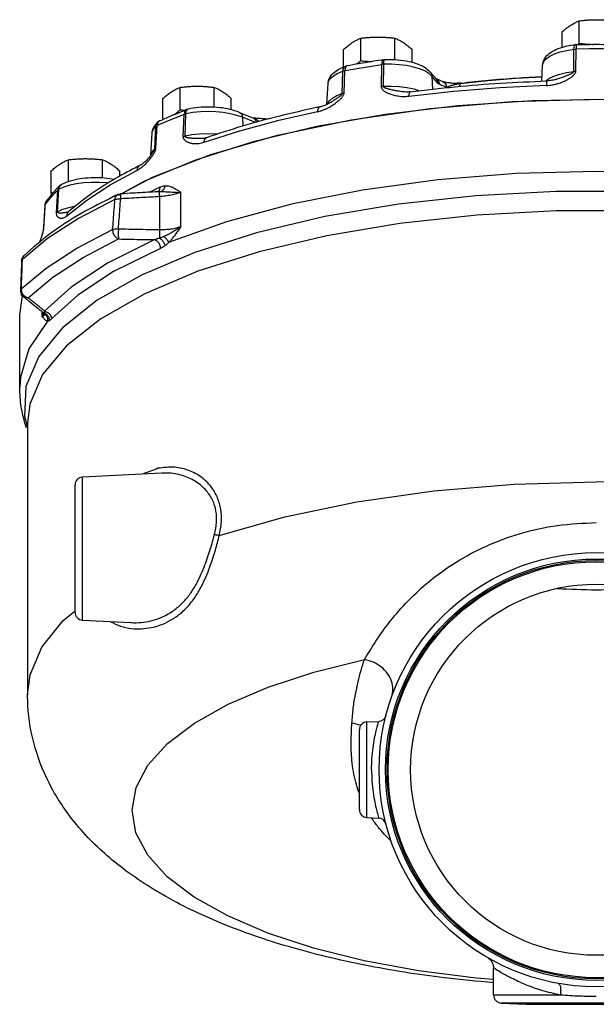
# Model space of a CAD drawing. Units: inches. Extents: x -25 to 83, y -17 to 61.
# Drawn here: x -25 to -16, y 14 to 30 of the extents above; entities that cross this region are included whole.
import ezdxf

# ---------------------------------------------------------------- set-up
doc = ezdxf.new("R2010")
doc.units = ezdxf.units.IN
doc.header["$MEASUREMENT"] = 0

msp = doc.modelspace()

# ---------------------------------------------------------------- linework, layer by layer
at = {"color": 7, "linetype": 'Continuous'}
for p, q in [((-16.329, 29.331), (-16.329, 29.686)), ((-16.599, 29.265), (-16.599, 29.511)), ((-19.786, 29.056), (-19.786, 29.411)), ((-19.245, 29.068), (-19.245, 29.411)), ((-16.375, 29.312), (-16.389, 29.311)), ((-20.057, 28.953), (-20.057, 29.235)), ((-18.974, 29.024), (-18.974, 29.235)), ((-16.416, 28.885), (-16.413, 29.238)), ((-16.382, 28.888), (-16.378, 29.24)), ((-16.378, 29.271), (-16.378, 29.24)), ((-19.425, 29.069), (-19.433, 29.066)), ((-19.425, 29.069), (-19.411, 29.071)), ((-19.424, 28.646), (-19.419, 28.998)), ((-19.419, 28.998), (-19.418, 29.03)), ((-19.414, 29.067), (-19.411, 29.071)), ((-20.079, 28.537), (-20.068, 28.89)), ((-20.05, 28.544), (-20.038, 28.898)), ((-20.035, 28.929), (-20.038, 28.898)), ((-20.027, 28.954), (-20.035, 28.929)), ((-20.006, 28.972), (-20.024, 28.968)), ((-19.458, 28.643), (-19.453, 28.995)), ((-18.661, 28.812), (-18.708, 28.854)), ((-18.685, 28.874), (-18.584, 28.757)), ((-16.922, 28.73), (-16.907, 28.986)), ((-20.321, 28.365), (-20.303, 28.696)), ((-20.303, 28.696), (-20.294, 28.731)), ((-18.661, 28.812), (-18.65, 28.602)), ((-18.56, 28.696), (-18.661, 28.812)), ((-18.492, 28.725), (-18.491, 28.725)), ((-17.775, 28.736), (-18.209, 28.69)), ((-18.197, 28.701), (-18.197, 28.701)), ((-16.863, 28.733), (-16.809, 28.772)), ((-16.809, 28.772), (-16.73, 28.81)), ((-16.696, 28.76), (-16.696, 28.76)), ((-22.646, 28.278), (-22.646, 28.633)), ((-22.104, 28.316), (-22.104, 28.633)), ((-19.11, 28.562), (-19.11, 28.562)), ((-18.313, 28.569), (-19.025, 28.489)), ((-18.861, 28.578), (-18.942, 28.602)), ((-22.916, 28.127), (-22.916, 28.457)), ((-21.834, 28.278), (-21.834, 28.457)), ((-20.314, 28.373), (-20.283, 28.42)), ((-20.256, 28.399), (-20.256, 28.399)), ((-22.543, 28.28), (-22.563, 28.264)), ((-22.554, 28.214), (-22.55, 28.245)), ((-22.537, 28.283), (-22.543, 28.28)), ((-22.537, 28.283), (-22.518, 28.289)), ((-21.704, 28.237), (-21.485, 28.146)), ((-20.434, 28.323), (-20.434, 28.323)), ((-20.316, 28.367), (-20.314, 28.373)), ((-22.871, 28.088), (-23.01, 28.027)), ((-22.996, 28.086), (-22.996, 28.086)), ((-22.965, 28.105), (-22.969, 28.103)), ((-22.594, 27.852), (-22.582, 28.205)), ((-22.567, 27.86), (-22.554, 28.214)), ((-21.659, 28.159), (-21.748, 28.19)), ((-21.659, 28.159), (-21.653, 28.019)), ((-21.454, 28.074), (-21.659, 28.159)), ((-23.109, 27.557), (-23.089, 27.913)), ((-23.046, 27.66), (-23.029, 28.016)), ((-23.029, 28.016), (-23.022, 28.049)), ((-23.028, 27.671), (-23.01, 28.027)), ((-23.004, 28.06), (-23.01, 28.027)), ((-21.706, 27.939), (-22.27, 27.758)), ((-21.488, 27.77), (-22.403, 27.479)), ((-22.294, 27.822), (-22.294, 27.822)), ((-24.413, 27.138), (-24.413, 27.486)), ((-23.871, 27.197), (-23.871, 27.486)), ((-22.403, 27.479), (-23.208, 27.146)), ((-23.109, 27.558), (-23.107, 27.571)), ((-23.109, 27.554), (-23.109, 27.555)), ((-23.102, 27.566), (-23.102, 27.567)), ((-24.683, 26.955), (-24.683, 27.311)), ((-23.601, 27.224), (-23.601, 27.311)), ((-23.284, 27.395), (-23.284, 27.395)), ((-23.719, 27.18), (-23.691, 27.175)), ((-23.208, 27.146), (-23.574, 26.947)), ((-24.653, 26.932), (-24.582, 27.007)), ((-24.6, 26.651), (-24.582, 27.007)), ((-24.584, 26.663), (-24.565, 27.019)), ((-24.485, 27.053), (-24.565, 27.019)), ((-24.544, 27.078), (-24.521, 27.097)), ((-23.128, 26.972), (-22.958, 27.056)), ((-22.968, 26.981), (-22.969, 26.981)), ((-22.968, 26.981), (-22.968, 26.981)), ((-24.78, 26.779), (-24.719, 26.856)), ((-24.759, 26.836), (-24.773, 26.813)), ((-24.719, 26.856), (-24.653, 26.932)), ((-22.968, 26.382), (-22.968, 26.903)), ((-22.634, 26.431), (-22.634, 26.969)), ((-24.8, 26.42), (-24.781, 26.767)), ((-24.785, 26.767), (-24.785, 26.767)), ((-24.781, 26.767), (-24.78, 26.779)), ((-24.773, 26.813), (-24.78, 26.779)), ((-24.408, 26.665), (-24.408, 26.665)), ((-24.302, 26.75), (-24.407, 26.727)), ((-24.416, 26.658), (-24.416, 26.658)), ((-24.742, 26.24), (-25.145, 25.904)), ((-25.145, 25.904), (-25.135, 25.944)), ((-25.135, 25.944), (-25.115, 25.971)), ((-25.17, 25.422), (-25.17, 25.422)), ((-25.161, 25.441), (-25.155, 25.395)), ((-25.183, 25.026), (-25.139, 25.338)), ((-25.157, 25.365), (-25.161, 25.336)), ((-25.155, 25.395), (-25.132, 25.353)), ((-25.132, 25.353), (-25.095, 25.321)), ((-25.095, 25.321), (-25.051, 25.303)), ((-25.183, 23.882), (-25.183, 25.026)), ((-24.827, 25.079), (-24.827, 25.079)), ((-24.825, 25.009), (-24.825, 25.079)), ((-25.085, 23.898), (-25.108, 23.419)), ((-25.108, 23.419), (-25.058, 23.255)), ((-25.058, 23.318), (-25.058, 19.014)), ((-22.933, 22.526), (-24.19, 22.46)), ((-24.19, 20.198), (-24.19, 22.46)), ((-24.308, 20.323), (-24.308, 22.335)), ((-24.494, 20.189), (-24.306, 20.346)), ((-24.19, 20.198), (-23.422, 20.158)), ((-19.69, 18.585), (-19.502, 18.595)), ((-19.69, 17.073), (-19.69, 18.585)), ((-19.808, 17.198), (-19.808, 18.461)), ((-19.69, 17.073), (-19.501, 17.063)), ((-17.683, 14.26), (-17.683, 14.69)), ((-16.628, 14.26), (-17.683, 14.26)), ((-14.552, 14.135), (-17.565, 14.135)), ((-17.565, 14.135), (-17.168, 14.115)), ((-17.168, 14.115), (-14.949, 14.115))]:
    msp.add_line(p, q, dxfattribs=at)
for points in [[(-16.413, 29.238), (-16.411, 29.269), (-16.405, 29.293), (-16.396, 29.308), (-16.389, 29.311)], [(-16.375, 29.312), (-16.376, 29.309), (-16.377, 29.295), (-16.378, 29.271)], [(-16.907, 28.986), (-16.906, 28.998), (-16.888, 29.043), (-16.85, 29.087), (-16.793, 29.127), (-16.718, 29.164), (-16.628, 29.195), (-16.526, 29.219), (-16.413, 29.238)], [(-15.738, 29.24), (-15.951, 29.242), (-16.165, 29.242), (-16.378, 29.24)], [(-19.433, 29.066), (-19.444, 29.051), (-19.451, 29.027), (-19.453, 28.995)], [(-18.708, 28.854), (-18.774, 28.893), (-18.856, 28.927), (-18.953, 28.955), (-19.06, 28.977), (-19.176, 28.992), (-19.297, 28.999), (-19.419, 28.998)], [(-19.418, 29.03), (-19.416, 29.054), (-19.414, 29.067)], [(-20.294, 28.731), (-20.266, 28.776), (-20.217, 28.818), (-20.151, 28.856), (-20.068, 28.89)], [(-20.068, 28.89), (-20.063, 28.922), (-20.05, 28.948), (-20.032, 28.964), (-20.024, 28.968)], [(-20.038, 28.898), (-19.845, 28.932), (-19.65, 28.964), (-19.453, 28.995)], [(-20.006, 28.972), (-20.015, 28.969), (-20.027, 28.954)], [(-18.685, 28.874), (-18.668, 28.846), (-18.661, 28.812)], [(-16.73, 28.81), (-16.634, 28.843), (-16.528, 28.868), (-16.416, 28.885)], [(-16.918, 28.794), (-17.334, 28.771), (-17.775, 28.736)], [(-20.283, 28.42), (-20.231, 28.464), (-20.162, 28.504), (-20.079, 28.537)], [(-18.942, 28.602), (-19.056, 28.625), (-19.179, 28.64), (-19.303, 28.647), (-19.424, 28.646)], [(-16.848, 28.662), (-17.586, 28.627), (-18.313, 28.569)], [(-23.616, 26.928), (-23.081, 27.209), (-22.156, 27.569), (-21.101, 27.875), (-19.938, 28.12), (-18.692, 28.299), (-17.389, 28.408), (-16.058, 28.445), (-14.727, 28.408), (-13.425, 28.299), (-12.179, 28.12), (-11.015, 27.875), (-9.96, 27.569), (-9.035, 27.209)], [(-14.674, 28.403), (-15.87, 28.441), (-17.069, 28.421), (-18.25, 28.342), (-19.393, 28.205), (-20.479, 28.014), (-21.488, 27.77)], [(-22.563, 28.264), (-22.576, 28.238), (-22.582, 28.205)], [(-21.748, 28.19), (-21.85, 28.216), (-21.962, 28.234), (-22.081, 28.245), (-22.203, 28.249), (-22.324, 28.244), (-22.443, 28.233), (-22.554, 28.214)], [(-22.55, 28.245), (-22.541, 28.27), (-22.527, 28.285), (-22.518, 28.289)], [(-20.47, 28.248), (-21.105, 28.103), (-21.706, 27.939)], [(-21.704, 28.237), (-21.699, 28.235), (-21.679, 28.217), (-21.665, 28.191), (-21.659, 28.159)], [(-23.022, 28.049), (-23.005, 28.077), (-22.996, 28.086)], [(-22.969, 28.103), (-22.99, 28.086), (-23.004, 28.06)], [(-22.582, 28.205), (-22.728, 28.147), (-22.871, 28.088)], [(-23.089, 27.913), (-23.087, 27.927), (-23.068, 27.972), (-23.029, 28.016)], [(-22.208, 27.896), (-22.336, 27.892), (-22.457, 27.879), (-22.567, 27.86)], [(-22.055, 27.891), (-22.078, 27.893), (-22.208, 27.896)], [(-23.107, 27.571), (-23.086, 27.617), (-23.046, 27.66)], [(-24.441, 26.596), (-24.123, 26.847), (-23.751, 27.089), (-23.328, 27.318)], [(-9.29, 26.175), (-10.206, 26.505), (-11.234, 26.784), (-12.356, 27.007), (-13.549, 27.169), (-14.792, 27.267), (-16.058, 27.301), (-17.325, 27.267), (-18.567, 27.169), (-19.76, 27.007), (-20.882, 26.784), (-21.911, 26.505), (-22.826, 26.175)], [(-23.782, 27.118), (-23.805, 27.12), (-23.925, 27.128), (-24.047, 27.128), (-24.168, 27.12), (-24.283, 27.105), (-24.39, 27.082), (-24.485, 27.053)], [(-23.719, 27.18), (-23.711, 27.176), (-23.704, 27.168)], [(-24.554, 27.072), (-24.558, 27.069), (-24.575, 27.041), (-24.582, 27.007)], [(-24.565, 27.019), (-24.559, 27.052), (-24.544, 27.078)], [(-7.233, 24.37), (-7.611, 24.828), (-8.157, 25.261), (-8.86, 25.661), (-9.707, 26.02), (-10.679, 26.331), (-11.759, 26.587), (-12.925, 26.784), (-14.153, 26.918), (-15.418, 26.985), (-16.697, 26.985), (-17.963, 26.918), (-19.191, 26.784), (-20.356, 26.587), (-21.436, 26.331), (-22.409, 26.02), (-23.256, 25.661), (-23.959, 25.261), (-24.505, 24.828)], [(-23.676, 26.857), (-24.251, 26.559), (-24.742, 26.24)], [(-23.676, 26.857), (-23.668, 26.896), (-23.648, 26.925), (-23.632, 26.935)], [(-7.058, 23.317), (-7.094, 23.615), (-7.296, 24.085), (-7.672, 24.539), (-8.215, 24.968), (-8.913, 25.365), (-9.754, 25.721), (-10.72, 26.029), (-11.792, 26.283), (-12.949, 26.479), (-14.167, 26.611), (-15.423, 26.678), (-16.692, 26.678), (-17.948, 26.611), (-19.167, 26.479), (-20.324, 26.284), (-21.396, 26.029), (-22.362, 25.721), (-23.202, 25.365), (-23.901, 24.969), (-24.444, 24.539), (-24.82, 24.085), (-25.022, 23.616), (-25.058, 23.318)], [(-24.407, 26.727), (-24.504, 26.697), (-24.584, 26.663)], [(-25.161, 25.441), (-24.762, 25.772), (-24.278, 26.086), (-23.712, 26.381)], [(-23.712, 26.381), (-23.707, 26.335), (-23.687, 26.29), (-23.657, 26.254), (-23.62, 26.232)], [(-25.051, 25.303), (-24.657, 25.63), (-24.178, 25.94), (-23.62, 26.232)], [(-23.046, 26.222), (-23.796, 25.85), (-24.37, 25.471), (-24.791, 25.091)], [(-22.957, 26.083), (-23.697, 25.716), (-24.263, 25.341), (-24.679, 24.966)], [(-24.743, 24.931), (-25.037, 24.492), (-25.173, 24.042), (-25.183, 23.882)], [(-24.505, 24.828), (-24.883, 24.371), (-25.085, 23.898)], [(-22.024, 21.538), (-20.988, 21.835), (-19.849, 22.072), (-18.631, 22.245), (-17.358, 22.35), (-16.058, 22.385)], [(-10.092, 21.538), (-11.128, 21.835), (-12.267, 22.072), (-13.486, 22.245), (-14.758, 22.35), (-16.058, 22.385)], [(-25.058, 19.014), (-25.018, 19.333), (-24.831, 19.767), (-24.494, 20.189)], [(-17.683, 14.509), (-17.96, 14.529), (-18.871, 14.645), (-19.733, 14.804), (-20.532, 15.005), (-21.255, 15.242), (-21.889, 15.513), (-22.422, 15.812), (-22.847, 16.135), (-23.156, 16.477), (-23.343, 16.83), (-23.405, 17.189), (-23.342, 17.549), (-23.154, 17.902), (-22.844, 18.243), (-22.419, 18.566), (-21.884, 18.865), (-21.249, 19.135), (-20.526, 19.373), (-19.726, 19.573)]]:
    msp.add_lwpolyline(points, dxfattribs=at)
for radius in [3.437, 3.336, 3.312, 3.293, 2.938]:
    msp.add_circle((-16.058, 17.829), radius, dxfattribs=at)
for centre, start, end in [((-24.183, 22.336), 93, 180), ((-24.183, 20.323), 180, 267), ((-19.683, 18.461), 93, 180), ((-19.507, 18.72), 273, 345.6091), ((-19.683, 17.198), 180, 267), ((-19.507, 16.938), 14.6641, 87), ((-17.558, 14.26), 180, 267)]:
    msp.add_arc(centre, 0.125, start, end, dxfattribs=at)
for points in [[(-16.464, 29.617), (-16.437, 29.633), (-16.41, 29.648), (-16.384, 29.662), (-16.357, 29.675), (-16.329, 29.686)], [(-16.329, 29.686), (-16.26, 29.694), (-16.193, 29.7), (-16.126, 29.703), (-16.058, 29.704)], [(-16.058, 29.704), (-15.99, 29.703), (-15.923, 29.7), (-15.856, 29.694), (-15.788, 29.686)], [(-16.599, 29.511), (-16.572, 29.535), (-16.545, 29.558), (-16.518, 29.579), (-16.491, 29.598), (-16.464, 29.617)], [(-20.057, 29.235), (-20.029, 29.26), (-20.002, 29.282), (-19.975, 29.303), (-19.948, 29.323), (-19.921, 29.341)], [(-19.921, 29.341), (-19.894, 29.358), (-19.868, 29.373), (-19.841, 29.387), (-19.814, 29.399), (-19.786, 29.411)], [(-19.786, 29.411), (-19.717, 29.419), (-19.65, 29.424), (-19.583, 29.428), (-19.515, 29.429)], [(-19.515, 29.429), (-19.447, 29.428), (-19.38, 29.424), (-19.313, 29.419), (-19.245, 29.411)], [(-19.245, 29.411), (-19.217, 29.399), (-19.19, 29.387), (-19.163, 29.373), (-19.136, 29.358), (-19.109, 29.341)], [(-19.109, 29.341), (-19.083, 29.323), (-19.056, 29.303), (-19.029, 29.282), (-19.002, 29.26), (-18.974, 29.235)], [(-16.426, 29.306), (-16.389, 29.311)], [(-16.375, 29.312), (-16.164, 29.314), (-15.952, 29.314), (-15.741, 29.312)], [(-16.35, 29.312), (-16.329, 29.331)], [(-16.329, 29.331), (-16.26, 29.324), (-16.193, 29.318), (-16.126, 29.314), (-16.107, 29.314)], [(-16.907, 28.986), (-16.905, 29.008), (-16.871, 29.095), (-16.802, 29.169), (-16.696, 29.232), (-16.554, 29.281), (-16.426, 29.306)], [(-16.413, 29.238), (-16.402, 29.239), (-16.39, 29.24), (-16.378, 29.24)], [(-19.464, 29.063), (-19.621, 29.039), (-19.814, 29.006), (-20.006, 28.972)], [(-19.853, 29), (-19.841, 29.009), (-19.814, 29.032), (-19.786, 29.056)], [(-19.786, 29.056), (-19.717, 29.048), (-19.65, 29.043), (-19.61, 29.04)], [(-19.43, 29.069), (-19.464, 29.063)], [(-19.419, 28.998), (-19.431, 28.998), (-19.442, 28.997), (-19.453, 28.995)], [(-19.425, 29.069), (-19.43, 29.069)], [(-18.685, 28.874), (-18.776, 28.948), (-18.906, 29.007), (-19.065, 29.047), (-19.236, 29.068), (-19.411, 29.071)], [(-20.303, 28.696), (-20.281, 28.779), (-20.228, 28.852), (-20.144, 28.914), (-20.091, 28.942)], [(-20.091, 28.942), (-20.063, 28.953)], [(-20.068, 28.89), (-20.059, 28.893), (-20.049, 28.895), (-20.038, 28.898)], [(-20.063, 28.953), (-20.024, 28.968)], [(-16.848, 28.662), (-16.797, 28.666), (-16.744, 28.674), (-16.692, 28.686), (-16.645, 28.7), (-16.603, 28.715), (-16.568, 28.73), (-16.537, 28.745), (-16.51, 28.759), (-16.486, 28.773), (-16.464, 28.786), (-16.445, 28.8), (-16.428, 28.813), (-16.413, 28.827), (-16.4, 28.842), (-16.391, 28.857), (-16.384, 28.872), (-16.382, 28.888)], [(-16.696, 28.76), (-16.676, 28.766), (-16.639, 28.778), (-16.607, 28.789), (-16.577, 28.8), (-16.551, 28.809), (-16.526, 28.819), (-16.505, 28.828), (-16.485, 28.836), (-16.467, 28.844), (-16.45, 28.853), (-16.437, 28.861), (-16.426, 28.869), (-16.419, 28.878), (-16.416, 28.885)], [(-16.416, 28.885), (-16.405, 28.887), (-16.394, 28.887), (-16.382, 28.888)], [(-19.001, 28.562), (-18.294, 28.642), (-17.573, 28.699), (-16.842, 28.734)], [(-18.582, 28.764), (-18.594, 28.769)], [(-18.584, 28.759), (-18.571, 28.747)], [(-18.584, 28.757), (-18.567, 28.729), (-18.56, 28.696)], [(-18.492, 28.725), (-18.528, 28.741), (-18.576, 28.761), (-18.582, 28.764)], [(-18.571, 28.747), (-18.551, 28.717), (-18.541, 28.681)], [(-18.541, 28.681), (-18.546, 28.683), (-18.55, 28.686), (-18.555, 28.691), (-18.56, 28.696)], [(-18.259, 28.697), (-18.303, 28.696), (-18.344, 28.698), (-18.382, 28.702), (-18.418, 28.706), (-18.451, 28.713), (-18.478, 28.72), (-18.491, 28.725)], [(-18.491, 28.725), (-18.482, 28.72), (-18.454, 28.698), (-18.434, 28.667), (-18.424, 28.631)], [(-18.216, 28.699), (-18.259, 28.697)], [(-18.222, 28.689), (-18.237, 28.687), (-18.253, 28.684)], [(-18.229, 28.647), (-18.209, 28.69)], [(-18.209, 28.69), (-18.222, 28.689)], [(-18.197, 28.701), (-18.216, 28.699)], [(-18.197, 28.701), (-18.197, 28.701), (-18.203, 28.698), (-18.209, 28.69)], [(-18.197, 28.701), (-17.765, 28.746), (-17.326, 28.781), (-16.918, 28.804)], [(-16.841, 28.734), (-16.844, 28.731), (-16.846, 28.717), (-16.848, 28.693), (-16.848, 28.662)], [(-16.696, 28.76), (-16.717, 28.753), (-16.79, 28.739), (-16.842, 28.734)], [(-22.916, 28.457), (-22.888, 28.482), (-22.861, 28.504), (-22.835, 28.525), (-22.808, 28.545), (-22.781, 28.563)], [(-22.781, 28.563), (-22.754, 28.58), (-22.727, 28.595), (-22.7, 28.609), (-22.673, 28.621), (-22.646, 28.633)], [(-22.646, 28.633), (-22.577, 28.64), (-22.51, 28.646), (-22.443, 28.65), (-22.375, 28.651)], [(-22.375, 28.651), (-22.307, 28.65), (-22.24, 28.646), (-22.173, 28.64), (-22.104, 28.633)], [(-22.104, 28.633), (-22.076, 28.621), (-22.049, 28.609), (-22.023, 28.595), (-21.996, 28.58), (-21.969, 28.563)], [(-21.969, 28.563), (-21.942, 28.545), (-21.915, 28.525), (-21.888, 28.504), (-21.861, 28.482), (-21.834, 28.457)], [(-20.256, 28.399), (-20.234, 28.413), (-20.211, 28.428), (-20.189, 28.441), (-20.17, 28.454), (-20.152, 28.466), (-20.136, 28.477), (-20.121, 28.488), (-20.108, 28.499), (-20.096, 28.509), (-20.087, 28.519), (-20.081, 28.529), (-20.079, 28.537)], [(-20.252, 28.338), (-20.22, 28.358), (-20.192, 28.377), (-20.167, 28.396), (-20.146, 28.413), (-20.126, 28.43), (-20.109, 28.446), (-20.093, 28.463), (-20.079, 28.479), (-20.068, 28.495), (-20.058, 28.512), (-20.052, 28.528), (-20.05, 28.544)], [(-20.079, 28.537), (-20.07, 28.54), (-20.06, 28.542), (-20.05, 28.544)], [(-19.424, 28.646), (-19.436, 28.645), (-19.447, 28.644), (-19.458, 28.643)], [(-19.025, 28.489), (-19.075, 28.484), (-19.124, 28.484), (-19.173, 28.488), (-19.217, 28.495), (-19.256, 28.504), (-19.289, 28.513), (-19.317, 28.523), (-19.342, 28.533), (-19.364, 28.543), (-19.384, 28.554), (-19.401, 28.564), (-19.417, 28.575), (-19.431, 28.587), (-19.442, 28.6), (-19.451, 28.613), (-19.457, 28.628), (-19.458, 28.643)], [(-19.11, 28.562), (-19.116, 28.562), (-19.158, 28.568), (-19.197, 28.574), (-19.232, 28.58), (-19.262, 28.586), (-19.29, 28.591), (-19.314, 28.597), (-19.337, 28.602), (-19.357, 28.607), (-19.375, 28.613), (-19.391, 28.619), (-19.405, 28.625), (-19.415, 28.631), (-19.422, 28.638), (-19.424, 28.646)], [(-19.001, 28.562), (-19.039, 28.559), (-19.092, 28.56), (-19.11, 28.562)], [(-19.001, 28.562), (-19.008, 28.559), (-19.017, 28.544), (-19.023, 28.52), (-19.025, 28.489)], [(-18.424, 28.631), (-18.463, 28.648), (-18.502, 28.665), (-18.541, 28.681)], [(-18.426, 28.627), (-18.424, 28.631)], [(-18.253, 28.684), (-18.27, 28.68), (-18.287, 28.677), (-18.305, 28.672), (-18.322, 28.668), (-18.339, 28.663), (-18.356, 28.657), (-18.374, 28.652), (-18.391, 28.645), (-18.408, 28.638), (-18.424, 28.631)], [(-20.293, 28.377), (-20.376, 28.34), (-20.434, 28.323)], [(-20.256, 28.399), (-20.293, 28.377)], [(-22.965, 28.105), (-22.826, 28.166), (-22.683, 28.225), (-22.603, 28.258)], [(-22.735, 28.204), (-22.727, 28.21), (-22.7, 28.231), (-22.673, 28.253), (-22.646, 28.278)], [(-22.646, 28.278), (-22.577, 28.27), (-22.572, 28.269)], [(-22.603, 28.258), (-22.575, 28.268)], [(-22.575, 28.268), (-22.537, 28.283)], [(-21.704, 28.237), (-21.851, 28.284), (-22.014, 28.311), (-22.184, 28.321), (-22.355, 28.314), (-22.518, 28.289)], [(-20.484, 28.313), (-21.065, 28.179), (-21.664, 28.017), (-22.226, 27.836)], [(-20.434, 28.323), (-20.484, 28.313)], [(-20.47, 28.248), (-20.424, 28.259), (-20.377, 28.276), (-20.331, 28.295), (-20.289, 28.316), (-20.252, 28.338)], [(-20.434, 28.323), (-20.444, 28.319), (-20.457, 28.304), (-20.466, 28.28), (-20.47, 28.248)], [(-23.034, 28.047), (-22.996, 28.086)], [(-22.965, 28.105), (-22.985, 28.094), (-22.996, 28.086)], [(-22.554, 28.214), (-22.564, 28.211), (-22.573, 28.208), (-22.582, 28.205)], [(-21.483, 28.145), (-21.483, 28.145), (-21.484, 28.146), (-21.485, 28.146)], [(-21.485, 28.146), (-21.48, 28.144), (-21.46, 28.126), (-21.446, 28.1), (-21.441, 28.077)], [(-21.253, 28.128), (-21.298, 28.132), (-21.404, 28.14), (-21.484, 28.145)], [(-21.483, 28.145), (-21.483, 28.145), (-21.484, 28.145)], [(-21.484, 28.145), (-21.456, 28.138), (-21.431, 28.119), (-21.411, 28.092), (-21.408, 28.086)], [(-23.089, 27.913), (-23.087, 27.931), (-23.057, 28.014)], [(-23.057, 28.014), (-23.047, 28.031)], [(-23.047, 28.031), (-23.034, 28.047)], [(-23.029, 28.016), (-23.024, 28.02), (-23.017, 28.024), (-23.01, 28.027)], [(-22.567, 27.86), (-22.577, 27.857), (-22.586, 27.855), (-22.594, 27.852)], [(-22.27, 27.758), (-22.308, 27.747), (-22.346, 27.74), (-22.383, 27.737), (-22.416, 27.737), (-22.446, 27.741), (-22.47, 27.746), (-22.492, 27.751), (-22.51, 27.758), (-22.527, 27.765), (-22.541, 27.773), (-22.554, 27.781), (-22.565, 27.79), (-22.575, 27.8), (-22.583, 27.811), (-22.59, 27.823), (-22.593, 27.837), (-22.594, 27.852)], [(-22.294, 27.822), (-22.303, 27.822), (-22.341, 27.821), (-22.375, 27.821), (-22.405, 27.822), (-22.431, 27.823), (-22.455, 27.825), (-22.476, 27.827), (-22.495, 27.829), (-22.511, 27.831), (-22.527, 27.834), (-22.54, 27.837), (-22.551, 27.841), (-22.56, 27.846), (-22.565, 27.852), (-22.567, 27.86)], [(-22.226, 27.836), (-22.248, 27.829), (-22.279, 27.823), (-22.294, 27.822)], [(-22.226, 27.835), (-22.234, 27.832), (-22.252, 27.816), (-22.265, 27.79), (-22.27, 27.758)], [(-23.102, 27.567), (-23.092, 27.58), (-23.082, 27.593), (-23.073, 27.606), (-23.065, 27.619), (-23.058, 27.631), (-23.052, 27.642), (-23.048, 27.652), (-23.046, 27.66)], [(-23.072, 27.565), (-23.061, 27.584), (-23.05, 27.602), (-23.041, 27.62), (-23.034, 27.638), (-23.03, 27.655), (-23.028, 27.671)], [(-23.046, 27.66), (-23.041, 27.664), (-23.035, 27.668), (-23.028, 27.671)], [(-24.548, 27.416), (-24.521, 27.433), (-24.494, 27.448), (-24.467, 27.462), (-24.44, 27.474), (-24.413, 27.486)], [(-24.413, 27.486), (-24.344, 27.494), (-24.277, 27.499), (-24.21, 27.503), (-24.142, 27.504)], [(-24.142, 27.504), (-24.074, 27.503), (-24.007, 27.499), (-23.94, 27.494), (-23.871, 27.486)], [(-23.871, 27.486), (-23.844, 27.474), (-23.817, 27.462), (-23.79, 27.448), (-23.763, 27.433), (-23.736, 27.416)], [(-23.114, 27.551), (-23.179, 27.477), (-23.246, 27.419), (-23.284, 27.395)], [(-23.232, 27.384), (-23.202, 27.411), (-23.175, 27.437), (-23.152, 27.462), (-23.132, 27.485), (-23.115, 27.507)], [(-23.115, 27.507), (-23.099, 27.527), (-23.085, 27.547), (-23.081, 27.552)], [(-23.102, 27.567), (-23.114, 27.551)], [(-23.081, 27.552), (-23.072, 27.565)], [(-24.683, 27.311), (-24.656, 27.335), (-24.629, 27.357), (-24.602, 27.378), (-24.575, 27.398), (-24.548, 27.416)], [(-23.351, 27.361), (-23.709, 27.165), (-24.085, 26.921), (-24.408, 26.665)], [(-23.736, 27.416), (-23.709, 27.398), (-23.682, 27.378), (-23.656, 27.357), (-23.629, 27.335), (-23.601, 27.311)], [(-23.284, 27.395), (-23.351, 27.361)], [(-23.284, 27.395), (-23.285, 27.395), (-23.307, 27.377), (-23.322, 27.35), (-23.328, 27.318)], [(-23.328, 27.318), (-23.296, 27.335), (-23.264, 27.358), (-23.232, 27.384)], [(-23.719, 27.18), (-23.886, 27.198), (-24.058, 27.199), (-24.226, 27.183), (-24.382, 27.15), (-24.521, 27.097)], [(-24.683, 26.955), (-24.656, 26.967), (-24.648, 26.97)], [(-24.628, 26.994), (-24.671, 26.945)], [(-24.6, 27.024), (-24.628, 26.994)], [(-24.586, 27.039), (-24.6, 27.024)], [(-24.554, 27.072), (-24.586, 27.039)], [(-24.565, 27.019), (-24.572, 27.015), (-24.577, 27.011), (-24.582, 27.007)], [(-24.554, 27.072), (-24.531, 27.091), (-24.521, 27.097)], [(-23.003, 26.979), (-23.158, 26.971), (-23.382, 26.958), (-23.586, 26.947)], [(-22.969, 26.981), (-23.003, 26.979)], [(-22.993, 26.977), (-22.97, 27.003)], [(-22.97, 27.003), (-22.958, 27.056)], [(-22.968, 26.903), (-22.97, 26.935), (-22.97, 26.96), (-22.97, 26.976), (-22.969, 26.981)], [(-22.968, 26.981), (-22.93, 26.994), (-22.899, 27.027), (-22.882, 27.075)], [(-22.968, 26.981), (-22.932, 26.982), (-22.891, 26.982), (-22.846, 26.98), (-22.797, 26.977), (-22.745, 26.974), (-22.69, 26.971), (-22.634, 26.969)], [(-22.958, 27.056), (-22.919, 27.069), (-22.882, 27.075)], [(-22.882, 27.075), (-22.85, 27.074), (-22.817, 27.069), (-22.783, 27.058), (-22.748, 27.043), (-22.712, 27.022), (-22.674, 26.998), (-22.634, 26.969)], [(-23.7, 26.903), (-24.208, 26.635), (-24.705, 26.313), (-25.115, 25.971)], [(-24.759, 26.836), (-24.773, 26.814), (-24.782, 26.789), (-24.783, 26.78)], [(-24.671, 26.945), (-24.696, 26.915), (-24.759, 26.836)], [(-24.671, 26.944), (-24.683, 26.955)], [(-23.712, 26.381), (-23.7, 26.54), (-23.688, 26.698), (-23.676, 26.857)], [(-23.632, 26.935), (-23.7, 26.903)], [(-23.676, 26.857), (-23.651, 26.865), (-23.62, 26.869), (-23.585, 26.869)], [(-23.632, 26.935), (-23.592, 26.946), (-23.586, 26.947)], [(-23.621, 26.393), (-23.609, 26.551), (-23.597, 26.71), (-23.585, 26.869)], [(-23.586, 26.947), (-23.587, 26.936), (-23.587, 26.909), (-23.585, 26.869)], [(-22.968, 26.903), (-23.106, 26.895), (-23.254, 26.887), (-23.414, 26.878), (-23.585, 26.869)], [(-22.634, 26.969), (-22.705, 26.945), (-22.787, 26.926), (-22.876, 26.912), (-22.968, 26.903)], [(-24.785, 26.767), (-24.791, 26.655), (-24.799, 26.522), (-24.804, 26.421)], [(-24.783, 26.78), (-24.785, 26.767)], [(-24.785, 26.767), (-24.784, 26.77)], [(-24.784, 26.77), (-24.783, 26.775), (-24.78, 26.779)], [(-24.584, 26.663), (-24.59, 26.659), (-24.596, 26.655), (-24.6, 26.651)], [(-24.437, 26.654), (-24.46, 26.649), (-24.481, 26.646), (-24.498, 26.644), (-24.514, 26.642), (-24.528, 26.641), (-24.54, 26.641), (-24.55, 26.641), (-24.56, 26.642), (-24.568, 26.643), (-24.575, 26.646), (-24.58, 26.65), (-24.583, 26.656), (-24.584, 26.663)], [(-24.408, 26.665), (-24.417, 26.657), (-24.434, 26.629), (-24.441, 26.596)], [(-24.408, 26.665), (-24.416, 26.659), (-24.419, 26.657), (-24.419, 26.657)], [(-24.441, 26.596), (-24.461, 26.58), (-24.481, 26.568), (-24.499, 26.561), (-24.516, 26.558), (-24.531, 26.557), (-24.543, 26.559), (-24.554, 26.563), (-24.562, 26.567), (-24.57, 26.572), (-24.577, 26.578), (-24.583, 26.585), (-24.588, 26.593), (-24.593, 26.601), (-24.596, 26.611), (-24.599, 26.623), (-24.6, 26.636), (-24.6, 26.651)], [(-24.416, 26.658), (-24.437, 26.654)], [(-24.813, 26.362), (-24.817, 26.343), (-24.823, 26.323), (-24.828, 26.303), (-24.835, 26.282), (-24.842, 26.26), (-24.849, 26.237), (-24.858, 26.213), (-24.867, 26.188), (-24.872, 26.174)], [(-24.863, 26.181), (-24.858, 26.196), (-24.849, 26.222), (-24.842, 26.245), (-24.835, 26.268), (-24.828, 26.289), (-24.822, 26.309), (-24.817, 26.329), (-24.812, 26.348)], [(-24.806, 26.398), (-24.809, 26.381), (-24.813, 26.362)], [(-24.812, 26.348), (-24.808, 26.367), (-24.804, 26.386), (-24.802, 26.404), (-24.801, 26.408)], [(-24.805, 26.408), (-24.806, 26.398)], [(-24.804, 26.421), (-24.805, 26.408)], [(-24.805, 26.408), (-24.805, 26.412), (-24.803, 26.416), (-24.8, 26.42)], [(-24.801, 26.408), (-24.8, 26.42)], [(-23.712, 26.381), (-23.687, 26.388), (-23.656, 26.392), (-23.621, 26.393)], [(-23.621, 26.393), (-23.623, 26.346), (-23.623, 26.299), (-23.622, 26.259), (-23.62, 26.232)], [(-23.621, 26.393), (-23.4, 26.389), (-23.182, 26.385), (-22.968, 26.382)], [(-22.968, 26.382), (-22.97, 26.346), (-22.97, 26.309), (-22.97, 26.274), (-22.969, 26.245)], [(-22.968, 26.382), (-22.876, 26.384), (-22.787, 26.392), (-22.705, 26.408), (-22.634, 26.431)], [(-22.634, 26.431), (-22.693, 26.387), (-22.751, 26.35), (-22.805, 26.318), (-22.856, 26.293), (-22.902, 26.271)], [(-22.634, 26.431), (-22.676, 26.367), (-22.716, 26.31), (-22.754, 26.259), (-22.79, 26.214), (-22.826, 26.175)], [(-23.62, 26.232), (-23.426, 26.228), (-23.235, 26.225), (-23.046, 26.222)], [(-22.969, 26.245), (-23.006, 26.232), (-23.046, 26.222)], [(-23.046, 26.222), (-23.002, 26.192), (-22.97, 26.142), (-22.957, 26.083)], [(-22.902, 26.271), (-22.926, 26.261), (-22.948, 26.252), (-22.969, 26.245)], [(-22.969, 26.245), (-22.93, 26.213), (-22.9, 26.172), (-22.882, 26.127)], [(-22.902, 26.271), (-22.87, 26.242), (-22.843, 26.209), (-22.826, 26.175)], [(-22.882, 26.127), (-22.918, 26.103), (-22.957, 26.083)], [(-22.826, 26.175), (-22.845, 26.157), (-22.864, 26.141), (-22.882, 26.127)], [(-25.154, 25.886), (-25.158, 25.75), (-25.165, 25.563), (-25.169, 25.441)], [(-25.146, 25.885), (-25.15, 25.75), (-25.156, 25.595), (-25.161, 25.441)], [(-25.154, 25.886), (-25.144, 25.93)], [(-25.145, 25.904), (-25.153, 25.89), (-25.154, 25.886)], [(-25.145, 25.904), (-25.146, 25.885)], [(-25.144, 25.93), (-25.118, 25.969), (-25.115, 25.972)], [(-25.169, 25.441), (-25.17, 25.422)], [(-25.161, 25.441), (-25.169, 25.427), (-25.17, 25.422)], [(-25.17, 25.422), (-25.17, 25.413)], [(-25.17, 25.413), (-25.166, 25.387)], [(-25.166, 25.387), (-25.153, 25.354), (-25.126, 25.322), (-25.124, 25.321)], [(-25.159, 25.366), (-25.161, 25.335)], [(-25.124, 25.321), (-25.071, 25.278)], [(-25.051, 25.303), (-25.092, 25.305), (-25.124, 25.321)], [(-25.071, 25.278), (-25.026, 25.241)], [(-24.835, 25.127), (-24.884, 25.166), (-24.936, 25.209), (-24.992, 25.254), (-25.051, 25.303)], [(-25.026, 25.241), (-24.919, 25.154), (-24.827, 25.079)], [(-24.791, 25.091), (-24.835, 25.127)], [(-24.827, 25.079), (-24.807, 25.06)], [(-24.827, 25.079), (-24.82, 25.074), (-24.791, 25.062)], [(-24.825, 25.009), (-24.807, 25.044), (-24.806, 25.056)], [(-24.796, 25.023), (-24.806, 25.016), (-24.825, 25.009)], [(-24.743, 24.931), (-24.759, 24.937), (-24.775, 24.948), (-24.791, 24.964), (-24.808, 24.985), (-24.825, 25.009)], [(-24.807, 25.06), (-24.805, 25.058), (-24.804, 25.058)], [(-24.806, 25.056), (-24.805, 25.057)], [(-24.805, 25.057), (-24.805, 25.062)], [(-24.79, 25.047), (-24.789, 25.038), (-24.791, 25.03), (-24.796, 25.023)], [(-24.791, 25.091), (-24.791, 25.08), (-24.791, 25.071), (-24.791, 25.062)], [(-24.791, 25.091), (-24.736, 25.067), (-24.695, 25.022), (-24.679, 24.966)], [(-24.791, 25.062), (-24.791, 25.054)], [(-24.791, 25.062), (-24.75, 25.033), (-24.724, 24.988), (-24.716, 24.937)], [(-24.791, 25.054), (-24.79, 25.047)], [(-24.79, 25.047), (-24.761, 25.015), (-24.745, 24.975), (-24.743, 24.931)], [(-24.679, 24.966), (-24.69, 24.955), (-24.703, 24.945), (-24.716, 24.937)], [(-24.716, 24.937), (-24.73, 24.933), (-24.743, 24.931)], [(-25.096, 23.303), (-25.159, 23.575), (-25.183, 23.882)], [(-25.077, 23.243), (-25.096, 23.303)], [(-22.024, 21.538), (-21.992, 21.752), (-22.001, 21.949), (-22.055, 22.138), (-22.155, 22.31), (-22.303, 22.455), (-22.495, 22.562), (-22.729, 22.618), (-22.995, 22.601)], [(-22.995, 22.601), (-23.23, 22.514)], [(-22.101, 21.551), (-22.068, 21.746), (-22.077, 21.924), (-22.131, 22.095), (-22.233, 22.251), (-22.383, 22.382), (-22.578, 22.477), (-22.815, 22.525), (-22.933, 22.526)], [(-19.726, 19.573), (-19.547, 19.863), (-19.319, 20.18), (-19.036, 20.503), (-18.69, 20.821), (-18.278, 21.114), (-17.797, 21.371), (-17.257, 21.57), (-16.672, 21.697), (-16.058, 21.741)], [(-22.164, 21.329), (-22.131, 21.44), (-22.101, 21.551)], [(-22.024, 21.538), (-22.047, 21.541), (-22.073, 21.545), (-22.101, 21.551)], [(-22.087, 21.307), (-22.055, 21.423), (-22.024, 21.538)], [(-23.741, 20.173), (-23.587, 20.102), (-23.414, 20.065), (-23.255, 20.061), (-23.104, 20.08), (-22.957, 20.121), (-22.806, 20.189), (-22.65, 20.294), (-22.508, 20.431), (-22.395, 20.581), (-22.305, 20.735), (-22.233, 20.89), (-22.174, 21.039), (-22.127, 21.178), (-22.087, 21.307)], [(-23.422, 20.158), (-23.339, 20.157), (-23.186, 20.171), (-23.036, 20.207), (-22.884, 20.268), (-22.727, 20.365), (-22.584, 20.494), (-22.471, 20.635), (-22.381, 20.782), (-22.309, 20.929), (-22.251, 21.072), (-22.204, 21.205), (-22.164, 21.329)], [(-16.677, 20.696), (-16.058, 20.677)], [(-16.058, 20.677), (-15.439, 20.696)], [(-19.926, 18.567), (-19.904, 18.804), (-19.87, 19.021), (-19.828, 19.22), (-19.78, 19.403), (-19.726, 19.573)], [(-19.298, 18.977), (-19.277, 19.102), (-19.299, 19.23), (-19.362, 19.351), (-19.46, 19.454), (-19.585, 19.53), (-19.726, 19.573)], [(-17.684, 14.456), (-18.459, 14.534), (-19.723, 14.735), (-20.929, 15.028), (-21.999, 15.401), (-22.924, 15.851), (-23.677, 16.365), (-24.279, 16.955), (-24.679, 17.543), (-24.939, 18.178), (-25.054, 18.848), (-25.058, 19.014)], [(-19.818, 17.474), (-19.866, 17.633), (-19.925, 17.978), (-19.937, 18.287), (-19.926, 18.567)], [(-19.789, 18.533), (-19.926, 18.567)], [(-19.614, 17.829), (-19.608, 18.005), (-19.591, 18.175), (-19.567, 18.327), (-19.541, 18.446), (-19.521, 18.526), (-19.508, 18.572), (-19.502, 18.593)], [(-19.784, 18.531), (-19.789, 18.533)], [(-19.614, 17.829), (-19.608, 17.646), (-19.589, 17.469), (-19.563, 17.313), (-19.536, 17.192), (-19.516, 17.115), (-19.505, 17.075), (-19.501, 17.063)], [(-19.816, 17.467), (-19.818, 17.474)], [(-19.578, 17.011), (-19.612, 17.061)], [(-19.309, 16.703), (-19.474, 16.878), (-19.578, 17.011)], [(-17.772, 14.849), (-17.733, 14.818)], [(-17.772, 14.849), (-17.733, 14.818)], [(-17.733, 14.818), (-17.712, 14.789)], [(-17.733, 14.818), (-17.712, 14.789)], [(-17.712, 14.789), (-17.7, 14.768)], [(-17.712, 14.789), (-17.7, 14.768)], [(-17.7, 14.768), (-17.688, 14.731)], [(-17.7, 14.768), (-17.688, 14.731)], [(-17.688, 14.731), (-17.684, 14.706)], [(-17.688, 14.731), (-17.684, 14.706)], [(-17.684, 14.706), (-17.683, 14.69)], [(-17.684, 14.706), (-17.683, 14.69)], [(-16.628, 14.26), (-16.918, 14.333), (-17.183, 14.428), (-17.403, 14.529), (-17.562, 14.615), (-17.654, 14.671), (-17.683, 14.69)], [(-16.661, 14.445), (-16.639, 14.428), (-16.626, 14.387), (-16.622, 14.328), (-16.628, 14.26)], [(-16.058, 14.238), (-16.185, 14.239), (-16.323, 14.243), (-16.47, 14.25), (-16.628, 14.26)]]:
    msp.add_spline(points, degree=3, dxfattribs=at)

doc.saveas('drawing.dxf')
